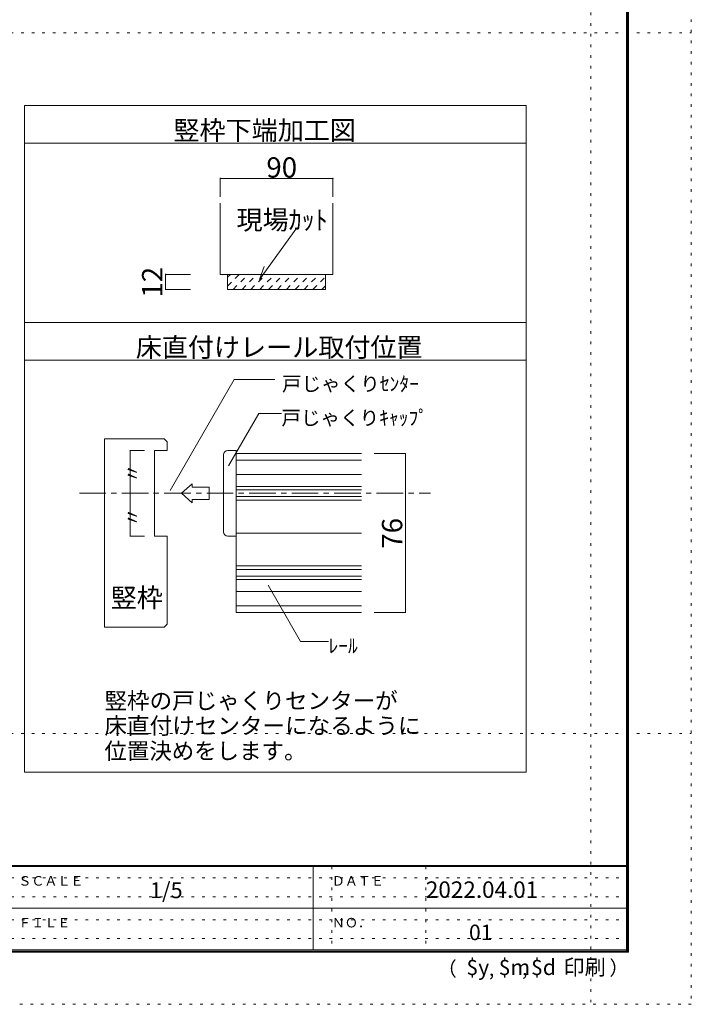
# Model space of a CAD drawing. Units: millimetres. Extents: x -6140 to 6160, y -4455 to 4425.
# Drawn here: x 2947 to 6160, y -4455 to 258 of the extents above; entities that cross this region are included whole.
import ezdxf

# ---------------------------------------------------------------- set-up
doc = ezdxf.new("R2010")
doc.units = ezdxf.units.MM
doc.header["$LTSCALE"] = 30
for name, pattern in [('JWW_CENTER1', [6.773333, 4.233333, -0.846667, 0.846667, -0.846667]), ('JWW_DASHED1', [1.693333, 0.846667, -0.846667]), ('JWW_HOJO', [1.693333, -1.27, 0.423333])]:
    doc.linetypes.add(name, pattern=pattern)
for name, color, linetype in [('0-0_補助線', 7, 'Continuous'), ('0-4_枠', 7, 'Continuous'), ('0-A_文字', 7, 'Continuous'), ('0-B_寸法', 7, 'Continuous'), ('0-C_ハッチ', 7, 'Continuous'), ('2-1_通り芯', 7, 'Continuous'), ('2-4_枠', 7, 'Continuous'), ('2-7_金物', 7, 'Continuous'), ('2-A_文字', 7, 'Continuous'), ('2-B_寸法', 7, 'Continuous'), ('F-0_補助線', 7, 'Continuous'), ('F-1_枠', 7, 'Continuous'), ('F-A_文字', 7, 'Continuous')]:
    doc.layers.add(name, color=color, linetype=linetype)

msp = doc.modelspace()

# ---------------------------------------------------------------- linework, layer by layer
at = {"layer": '0-0_補助線', "color": 120, "linetype": 'Continuous', "lineweight": 5}
for p, q in [((4445.5, -501.6), (3905.5, -501.6)), ((3905.5, -501.6), (3905.5, -590.9)), ((4445.5, -501.6), (4445.5, -590.9))]:
    msp.add_line(p, q, dxfattribs=at)
at = {"layer": '0-0_補助線', "color": 7, "linetype": 'Continuous', "lineweight": 9, "const_width": 3}
for points in [[(3907, -501.6, 0.414214), (3905.5, -500.1, 0.414214), (3904, -501.6, 0.414214), (3905.5, -503.1, 0.414214)], [(4447, -501.6, 0.414214), (4445.5, -500.1, 0.414214), (4444, -501.6, 0.414214), (4445.5, -503.1, 0.414214)]]:
    msp.add_lwpolyline(points, format="xyb", close=True, dxfattribs=at)
at = {"layer": '0-4_枠', "color": 92, "linetype": 'Continuous', "lineweight": 13}
for p, q in [((3905.5, -620.3), (3905.5, -961.1)), ((4445.5, -620.3), (4445.5, -961.1)), ((4445.5, -961.1), (3905.5, -961.1)), ((3941.5, -961.1), (3941.5, -1033.1)), ((4409.5, -961.1), (4409.5, -1033.1)), ((3941.5, -1033.1), (4409.5, -1033.1))]:
    msp.add_line(p, q, dxfattribs=at)
at = {"layer": '0-A_文字', "color": 92, "linetype": 'Continuous', "lineweight": 13}
for p, q in [((2969.9, -3343.2), (2969.9, -153)), ((2969.9, -153), (5369.9, -153)), ((5369.9, -3343.2), (5369.9, -153)), ((2969.9, -333), (5369.9, -333)), ((2969.9, -1191.6), (5369.9, -1191.6)), ((2969.9, -1371.6), (5369.9, -1371.6)), ((2969.9, -3343.2), (5369.9, -3343.2))]:
    msp.add_line(p, q, dxfattribs=at)
at = {"layer": '0-A_文字', "color": 7, "linetype": 'Continuous', "lineweight": 9}
for q in [(4272.3, -738.1), (4116.2, -923.2)]:
    msp.add_line((4093.8, -985.1), q, dxfattribs=at)
at = {"layer": '0-B_寸法', "color": 120, "linetype": 'Continuous', "lineweight": 5}
for p, q in [((3644.1, -961.1), (3764.1, -961.1)), ((3644.1, -1033.1), (3644.1, -961.1)), ((3644.1, -1033.1), (3764.1, -1033.1))]:
    msp.add_line(p, q, dxfattribs=at)
at = {"layer": '0-B_寸法', "color": 7, "linetype": 'Continuous', "lineweight": 9, "const_width": 3}
for points in [[(3645.6, -961.1, 0.414214), (3644.1, -959.6, 0.414214), (3642.6, -961.1, 0.414214), (3644.1, -962.6, 0.414214)], [(3645.6, -1033.1, 0.414214), (3644.1, -1031.6, 0.414214), (3642.6, -1033.1, 0.414214), (3644.1, -1034.6, 0.414214)]]:
    msp.add_lwpolyline(points, format="xyb", close=True, dxfattribs=at)
at = {"layer": '0-C_ハッチ', "color": 120, "linetype": 'JWW_DASHED1', "lineweight": 5}
for p, q in [((3941.5, -974.8), (3955.1, -961.1)), ((3941.5, -1017.2), (3997.5, -961.1)), ((3968, -1033.1), (4040, -961.1)), ((4010.4, -1033.1), (4082.4, -961.1)), ((4052.8, -1033.1), (4124.8, -961.1)), ((4095.3, -1033.1), (4167.3, -961.1)), ((4137.7, -1033.1), (4209.7, -961.1)), ((4180.1, -1033.1), (4252.1, -961.1)), ((4222.5, -1033.1), (4294.5, -961.1)), ((4265, -1033.1), (4337, -961.1)), ((4307.4, -1033.1), (4376.5, -964)), ((4349.8, -1033.1), (4409.5, -973.4)), ((4392.2, -1033.1), (4409.5, -1015.9))]:
    msp.add_line(p, q, dxfattribs=at)
at = {"layer": '2-1_通り芯', "color": 120, "linetype": 'JWW_CENTER1', "lineweight": 5}
msp.add_line((3231.9, -2009.2), (4911.9, -2009.2), dxfattribs=at)
at = {"layer": '2-4_枠', "color": 92, "linetype": 'Continuous', "lineweight": 13}
for p, q in [((3637.8, -1749.2), (3351.9, -1749.2)), ((3351.9, -2649.2), (3351.9, -1749.2)), ((3651.9, -1763.3), (3637.8, -1749.2)), ((3651.9, -1763.3), (3651.9, -1804.2)), ((3591.9, -1804.2), (3651.9, -1804.2)), ((3591.9, -2214.2), (3591.9, -1804.2)), ((3591.9, -2214.2), (3651.9, -2214.2)), ((3651.9, -2635), (3651.9, -2214.2)), ((3637.8, -2649.2), (3651.9, -2635)), ((3637.8, -2649.2), (3351.9, -2649.2))]:
    msp.add_line(p, q, dxfattribs=at)
at = {"layer": '2-7_金物', "color": 120, "linetype": 'Continuous', "lineweight": 5}
for p, q in [((3921.9, -2194.2), (3921.9, -1824.2)), ((3941.9, -1804.2), (3981.9, -1804.2)), ((3981.9, -1804.2), (3981.9, -2214.2)), ((3981.9, -1850.5), (4581.9, -1850.5)), ((3981.9, -1919.2), (4581.9, -1919.2)), ((3721.4, -2009.2), (3771.1, -1963.6)), ((3771.1, -1963.6), (3771.1, -1980.2)), ((3981.9, -1976.9), (4581.9, -1976.9)), ((3721.4, -2009.2), (3771.1, -2054.7)), ((3852.6, -1980.2), (3771.1, -1980.2)), ((3852.6, -1980.2), (3852.6, -2038.2)), ((3771.1, -2038.2), (3771.1, -2054.7)), ((3852.6, -2038.2), (3771.1, -2038.2)), ((3981.9, -2041.5), (4581.9, -2041.5)), ((3941.9, -2214.2), (3981.9, -2214.2)), ((3981.9, -2356.9), (4581.9, -2356.9)), ((3981.9, -2421.5), (4581.9, -2421.5)), ((3981.9, -2479.2), (4581.9, -2479.2)), ((3981.9, -2547.9), (4581.9, -2547.9))]:
    msp.add_line(p, q, dxfattribs=at)
at = {"layer": '2-7_金物', "color": 7, "linetype": 'Continuous', "lineweight": 9}
for p, q in [((3981.9, -1819.2), (3981.9, -2579.2)), ((3981.9, -1819.2), (4581.9, -1819.2)), ((3981.9, -1993.2), (4581.9, -1993.2)), ((3981.9, -2025.2), (4581.9, -2025.2)), ((3981.9, -2199.2), (4581.9, -2199.2)), ((3981.9, -2373.2), (4581.9, -2373.2)), ((3981.9, -2405.2), (4581.9, -2405.2)), ((3981.9, -2579.2), (4581.9, -2579.2))]:
    msp.add_line(p, q, dxfattribs=at)
at = {"layer": '2-7_金物', "color": 120, "linetype": 'Continuous', "lineweight": 5}
for centre, start, end in [((3941.9, -1824.2), 90, 180), ((3941.9, -2194.2), 180, 270)]:
    msp.add_arc(centre, 20, start, end, dxfattribs=at)
at = {"layer": '2-A_文字', "color": 7, "linetype": 'Continuous', "lineweight": 9}
for p, q in [((3665.7, -1996.4), (3973.2, -1463.8)), ((3973.2, -1463.8), (4167.3, -1463.8)), ((3945.4, -1877), (4090, -1626.7)), ((4090, -1626.7), (4198.7, -1626.7)), ((4134.9, -2448.5), (4290.3, -2717.8)), ((4290.3, -2717.8), (4423.8, -2717.8))]:
    msp.add_line(p, q, dxfattribs=at)
at = {"layer": '2-A_文字', "color": 7, "linetype": 'Continuous', "lineweight": 9, "const_width": 3}
msp.add_lwpolyline([(3476.8, -2009.2, 0.414214), (3475.3, -2007.7, 0.414214), (3473.8, -2009.2, 0.414214), (3475.3, -2010.7, 0.414214)], format="xyb", close=True, dxfattribs=at)
at = {"layer": '2-B_寸法', "color": 120, "linetype": 'Continuous', "lineweight": 5}
for p, q in [((3475.3, -1804.2), (3543.6, -1804.2)), ((3475.3, -1804.2), (3475.3, -2214.2)), ((4791.9, -1819.2), (4641.9, -1819.2)), ((4791.9, -1819.2), (4791.9, -2579.2)), ((3475.3, -2214.2), (3543.6, -2214.2)), ((4791.9, -2579.2), (4641.9, -2579.2))]:
    msp.add_line(p, q, dxfattribs=at)
at = {"layer": '2-B_寸法', "color": 7, "linetype": 'Continuous', "lineweight": 9, "const_width": 3}
for points in [[(3476.8, -1804.2, 0.414214), (3475.3, -1802.7, 0.414214), (3473.8, -1804.2, 0.414214), (3475.3, -1805.7, 0.414214)], [(4793.4, -1819.2, 0.414214), (4791.9, -1817.7, 0.414214), (4790.4, -1819.2, 0.414214), (4791.9, -1820.7, 0.414214)], [(3476.8, -2214.2, 0.414214), (3475.3, -2212.7, 0.414214), (3473.8, -2214.2, 0.414214), (3475.3, -2215.7, 0.414214)], [(4793.4, -2579.2, 0.414214), (4791.9, -2577.7, 0.414214), (4790.4, -2579.2, 0.414214), (4791.9, -2580.7, 0.414214)]]:
    msp.add_lwpolyline(points, format="xyb", close=True, dxfattribs=at)
at = {"layer": 'F-0_補助線', "color": 120, "linetype": 'JWW_HOJO', "lineweight": 5}
for p, q in [((6159.9, 4425), (6159.9, -4455)), ((5679.8, 4000), (5679.8, -4455)), ((-6140.1, 195), (6159.9, 195)), ((-6140.1, -3159), (6159.9, -3159)), ((6159.9, -4455), (-6140.1, -4455))]:
    msp.add_line(p, q, dxfattribs=at)
at = {"layer": 'F-0_補助線', "color": 7, "linetype": 'JWW_HOJO', "lineweight": 9}
for p, q in [((4439.9, -3795), (4439.9, -4195)), ((4889.9, -3795), (4889.9, -4195)), ((9.9, -3850), (5849.9, -3850)), ((9.9, -3940), (5849.9, -3940)), ((9.9, -4050), (5849.9, -4050)), ((9.9, -4140), (5849.9, -4140))]:
    msp.add_line(p, q, dxfattribs=at)
at = {"layer": 'F-1_枠', "color": 200, "linetype": 'Continuous', "lineweight": 20}
for p, q in [((5849.9, 4175), (5849.9, -4205)), ((5854.9, 4175), (5854.9, -4205)), ((5859.9, 4175), (5859.9, -4205)), ((5859.9, -3790), (-5840.1, -3790)), ((5859.9, -3795), (-5840.1, -3795)), ((4349.9, -3795), (4349.9, -4195)), ((9.9, -3995), (5849.9, -3995)), ((5859.9, -4195), (-5840.1, -4195)), ((5859.9, -4200), (-5840.1, -4200)), ((5859.9, -4205), (-5840.1, -4205))]:
    msp.add_line(p, q, dxfattribs=at)

# ---------------------------------------------------------------- texts
at = {"layer": '0-0_補助線', "color": 7, "linetype": 'Continuous', "lineweight": 211, "insert": (4126.7, -498.1), "char_height": 97.155, "width": 127.5, "attachment_point": 7}
msp.add_mtext('{\\fＭＳ ゴシック|b0|i0|c128|p49;90}', dxfattribs=at)
at = {"layer": '0-A_文字', "color": 7, "linetype": 'Continuous', "lineweight": 0, "char_height": 91.44, "attachment_point": 7}
for s, insert, width in [('{\\fＭＳ ゴシック|b0|i0|c128|p49;竪枠下端加工図}', (3682, -317.3), 840), ('{\\fＭＳ ゴシック|b0|i0|c128|p49;現場ｶｯﾄ}', (3984.1, -746.1), 420), ('{\\fＭＳ ゴシック|b0|i0|c128|p49;床直付けレール取付位置}', (3501.9, -1355.9), 1320)]:
    msp.add_mtext(s, dxfattribs=dict(at, insert=insert, width=width))
at = {"layer": '0-B_寸法', "color": 7, "linetype": 'Continuous', "lineweight": 211, "insert": (3629.1, -1072.3), "char_height": 97.155, "width": 127.5, "attachment_point": 7, "rotation": 90}
msp.add_mtext('{\\fＭＳ ゴシック|b0|i0|c128|p49;12}', dxfattribs=at)
at = {"layer": '2-A_文字', "color": 7, "linetype": 'Continuous', "lineweight": 9, "attachment_point": 7}
for s, insert, char_height, width in [('{\\fＭＳ ゴシック|b0|i0|c128|p49;戸じゃくりｾﾝﾀｰ}', (4201.5, -1519.5), 68.58, 630), ('{\\fＭＳ ゴシック|b0|i0|c128|p49;戸じゃくりｷｬｯﾌﾟ}', (4198.7, -1682.4), 68.58, 675), ('{\\fＭＳ ゴシック|b0|i0|c128|p49;竪枠}', (3381.9, -2554.3), 91.44, 240), ('{\\fＭＳ ゴシック|b0|i0|c128|p49;ﾚｰﾙ}', (4423.8, -2773.5), 68.58, 135), ('{\\fＭＳ ゴシック|b0|i0|c128|p49;竪枠の戸じゃくりセンターが}', (3351.9, -3041.4), 79.131, 1350), ('{\\fＭＳ ゴシック|b0|i0|c128|p49;床直付けセンターになるように}', (3351.9, -3161.4), 79.194, 1455), ('{\\fＭＳ ゴシック|b0|i0|c128|p49;位置決めをします。}', (3351.9, -3281.6), 78.74, 930)]:
    msp.add_mtext(s, dxfattribs=dict(at, insert=insert, char_height=char_height, width=width))
at = {"layer": '2-A_文字', "color": 7, "linetype": 'Continuous', "lineweight": 9, "char_height": 68.58, "width": 90, "attachment_point": 7, "rotation": 90}
for insert in [(3520.3, -1959.9), (3520.3, -2169.9)]:
    msp.add_mtext('{\\fＭＳ ゴシック|b0|i0|c128|p49;〃}', dxfattribs=dict(at, insert=insert))
at = {"layer": '2-B_寸法', "color": 7, "linetype": 'Continuous', "lineweight": 211, "insert": (4776.9, -2274.3), "char_height": 97.155, "width": 127.5, "attachment_point": 7, "rotation": 90}
msp.add_mtext('{\\fＭＳ ゴシック|b0|i0|c128|p49;76}', dxfattribs=at)
at = {"layer": 'F-A_文字', "color": 7, "linetype": 'Continuous', "lineweight": 0, "attachment_point": 7}
for s, insert, char_height, width in [('{\\fＭＳ ゴシック|b0|i0|c128|p49;ＳＣＡＬＥ}', (2939.9, -3887.1), 45.72, 300), ('{\\fＭＳ ゴシック|b0|i0|c128|p49;1/5}', (3569.9, -3946.9), 76.2, 150), ('{\\fＭＳ ゴシック|b0|i0|c128|p49;ＤＡＴＥ}', (4439.9, -3887.1), 45.72, 240), ('{\\fＭＳ ゴシック|b0|i0|c128|p49;2022.04.01}', (4889.9, -3945.6), 78.867, 517.5), ('{\\fＭＳ ゴシック|b0|i0|c128|p49;ＦＩＬＥ}', (2939.9, -4087.1), 45.72, 240), ('{\\fＭＳ ゴシック|b0|i0|c128|p49;ＮＯ．}', (4439.9, -4087.1), 45.72, 180), ('{\\fＭＳ ゴシック|b0|i0|c128|p49;（}', (4944, -4319), 68.58, 90), ('{\\fＭＳ ゴシック|b0|i0|c128|p49;$y}', (5083.9, -4314.8), 74.295, 97.5), ('{\\fＭＳ ゴシック|b0|i0|c128|p49;$m}', (5238.6, -4314.8), 74.295, 97.5), ('{\\fＭＳ ゴシック|b0|i0|c128|p49;$d}', (5393.3, -4314.8), 74.295, 97.5), ('{\\fＭＳ ゴシック|b0|i0|c128|p49;印刷}', (5548.1, -4314.8), 74.295, 195), ('{\\fＭＳ ゴシック|b0|i0|c128|p49;）}', (5768.3, -4314.8), 68.58, 90), ('{\\fＭＳ ゴシック|b0|i0|c128|p49;,}', (5191.2, -4319), 68.58, 45), ('{\\fＭＳ ゴシック|b0|i0|c128|p49;,}', (5350.1, -4316.2), 68.58, 45)]:
    msp.add_mtext(s, dxfattribs=dict(at, insert=insert, char_height=char_height, width=width))
at = {"layer": 'F-A_文字', "color": 7, "linetype": 'Continuous', "lineweight": 9, "insert": (5096.2, -4147.9), "char_height": 74.295, "width": 97.5, "attachment_point": 7}
msp.add_mtext('{\\fＭＳ ゴシック|b0|i0|c128|p49;01}', dxfattribs=at)

doc.saveas('drawing.dxf')
